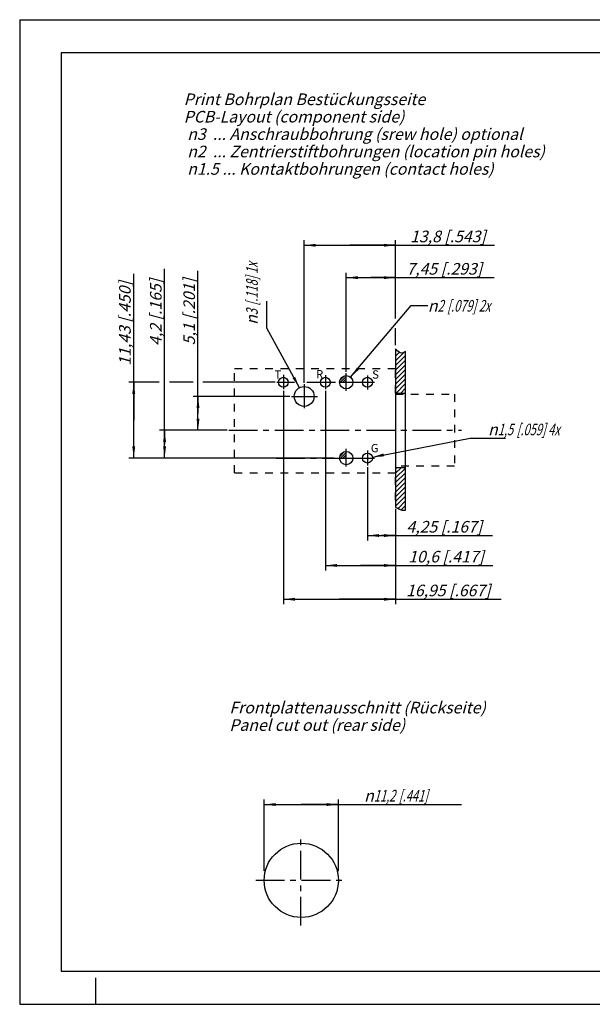
# Model space of a CAD drawing. Units: millimetres. Extents: x 0 to 420, y 0 to 297.
# Drawn here: x 0 to 173, y 0 to 297 of the extents above; entities that cross this region are included whole.
import ezdxf

# ---------------------------------------------------------------- set-up
doc = ezdxf.new("R2010")
doc.units = ezdxf.units.MM
doc.header["$LTSCALE"] = 23.1
for name, pattern in [('CENTER', [0.6, 0.375, -0.075, 0.075, -0.075]), ('DOT', [0.2, 0.1, -0.1]), ('HIDDEN', [0.2, 0.1, -0.1])]:
    doc.linetypes.add(name, pattern=pattern)
doc.layers.get('0').update_dxf_attribs({"linetype": 'CONTINUOUS'})
for name, color, linetype in [('DEFAULT_1', 7, 'CENTER'), ('DEFAULT_2', 8, 'HIDDEN'), ('ZEICHNUNGSBEMAßUNGEN', 7, 'CONTINUOUS')]:
    doc.layers.add(name, color=color, linetype=linetype)
doc.styles.get("Standard").update_dxf_attribs({"font": 'txt', "width": 0.7})
doc.styles.add('TEXTSTYLE_3', font='gdt', dxfattribs={"width": 0.7})
doc.dimstyles.new('DIMSTYLE_1', dxfattribs={"dimtxt": 3.5, "dimasz": 3.5, "dimexe": 1.5, "dimexo": 0.5, "dimgap": 0.875, "dimtad": 1, "dimdsep": 46, "dimtxsty": 'STANDARD', "dimblk": '_FILLED', "dimblk1": '_FILLED', "dimblk2": '_FILLED', "dimcen": 0.09, "dimclrt": 5, "dimadec": 3, "dimazin": 2, "dimtp": 0.1, "dimtm": 0.1, "dimtfac": 1, "dimtofl": 0, "dimtmove": 0, "dimatfit": 3, "dimldrblk": '_FILLED', "dimfxl": 1, "dimtolj": 1, "dimarcsym": 0})
doc.dimstyles.new('DIMSTYLE_2', dxfattribs={"dimtxt": 3.5, "dimasz": 3.5, "dimexe": 1.5, "dimexo": 0.5, "dimgap": 0.875, "dimtad": 1, "dimdsep": 46, "dimtxsty": 'STANDARD', "dimblk": '_FILLED', "dimblk1": '_FILLED', "dimblk2": '_FILLED', "dimcen": 0.09, "dimclrt": 5, "dimadec": 3, "dimazin": 2, "dimtp": 0.2, "dimtm": 0.2, "dimtfac": 1, "dimtofl": 0, "dimtmove": 0, "dimatfit": 3, "dimldrblk": '_FILLED', "dimfxl": 1, "dimtolj": 1, "dimarcsym": 0})
doc.dimstyles.get("Standard").update_dxf_attribs({"dimtxt": 3.5, "dimasz": 3.5, "dimexe": 1.5, "dimexo": 0.5, "dimtad": 1, "dimdec": 3, "dimdsep": 46, "dimtxsty": 'STANDARD', "dimblk": '_FILLED', "dimblk1": '_FILLED', "dimblk2": '_FILLED', "dimcen": 0.09, "dimclrt": 5, "dimadec": 3, "dimazin": 2, "dimtol": 1, "dimtp": 0.005, "dimtm": 0.005, "dimtfac": 1, "dimtdec": 3, "dimtofl": 0, "dimtmove": 0, "dimatfit": 3, "dimldrblk": '_FILLED', "dimfxl": 1, "dimtolj": 1, "dimarcsym": 0})

# ---------------------------------------------------------------- blocks, each defined once
blk = doc.blocks.new('_FILLED')
at = {"color": 0, "linetype": 'BYBLOCK'}
blk.add_solid([(0, 0), (-1, 0.125), (-1, -0.125)], dxfattribs=at)
blk = doc.blocks.new('*D0')
at = {"color": 2, "linetype": 'CONTINUOUS'}
for p, q in [((53.84, 178.26), (53.84, 221.29)), ((81.52, 183.36), (52.34, 183.36)), ((53.84, 183.36), (53.84, 178.26)), ((53.84, 173.16), (53.84, 178.26)), ((62.64, 173.16), (52.34, 173.16))]:
    blk.add_line(p, q, dxfattribs=at)
at = {"color": 2, "linetype": 'CONTINUOUS', "xscale": 3.5, "yscale": 3.5, "zscale": 3.5}
for p, rotation in [((53.84, 183.36), 90), ((53.84, 173.16), 270)]:
    blk.add_blockref('_FILLED', p, dxfattribs=dict(at, rotation=rotation))
at = {"color": 5, "linetype": 'CONTINUOUS', "insert": (49.44, 198.79), "char_height": 3.5, "width": 33.75, "attachment_point": 1, "rotation": 90, "line_spacing_factor": 0.9}
blk.add_mtext('\\Q15.0;5,1{\\ftxt.shx;\\W1.000000;\\H3.500000; }[.201]', dxfattribs=at)
blk = doc.blocks.new('*D1')
at = {"color": 2, "linetype": 'CONTINUOUS'}
for p, q in [((73.82, 40.31), (73.82, 61.76)), ((73.82, 60.26), (85.02, 60.26)), ((96.22, 60.26), (85.02, 60.26)), ((85.02, 60.26), (133.42, 60.26)), ((96.22, 40.13), (96.22, 61.76))]:
    blk.add_line(p, q, dxfattribs=at)
at = {"color": 2, "linetype": 'CONTINUOUS', "xscale": 3.5, "yscale": 3.5, "zscale": 3.5, "rotation": 180}
blk.add_blockref('_FILLED', (73.82, 60.26), dxfattribs=at)
at = {"color": 2, "linetype": 'CONTINUOUS', "xscale": 3.5, "yscale": 3.5, "zscale": 3.5}
blk.add_blockref('_FILLED', (96.22, 60.26), dxfattribs=at)
at = {"color": 5, "linetype": 'CONTINUOUS', "insert": (104, 64.67), "char_height": 3.5, "width": 44.125, "attachment_point": 1, "line_spacing_factor": 0.9, "style": 'TEXTSTYLE_3'}
blk.add_mtext('\\Q15.0;{\\fgdt;n}\\ftxt;{\\W0.7;11,2}{\\W0.7;{\\ftxt.shx;\\W1.000000;\\H3.500000; }[}{\\W0.7;.441}{\\W0.7;]}', dxfattribs=at)
blk = doc.blocks.new('*D2')
at = {"layer": 'ZEICHNUNGSBEMAßUNGEN', "color": 2, "linetype": 'CONTINUOUS'}
for p, q in [((43.75, 168.96), (43.75, 221.86)), ((62.64, 173.16), (42.25, 173.16)), ((43.75, 173.16), (43.75, 168.96)), ((43.75, 164.76), (43.75, 168.96)), ((94.88, 164.76), (42.25, 164.76))]:
    blk.add_line(p, q, dxfattribs=at)
at = {"layer": 'ZEICHNUNGSBEMAßUNGEN', "color": 2, "linetype": 'CONTINUOUS', "xscale": 3.5, "yscale": 3.5, "zscale": 3.5}
for p, rotation in [((43.75, 173.16), 90), ((43.75, 164.76), 270)]:
    blk.add_blockref('_FILLED', p, dxfattribs=dict(at, rotation=rotation))
at = {"layer": 'ZEICHNUNGSBEMAßUNGEN', "color": 5, "linetype": 'CONTINUOUS', "insert": (39.35, 198.61), "char_height": 3.5, "width": 34.875, "attachment_point": 1, "rotation": 90, "line_spacing_factor": 0.9}
blk.add_mtext('\\Q15.0;4,2{\\ftxt.shx;\\W1.000000;\\H3.500000; }[.165]', dxfattribs=at)
blk = doc.blocks.new('*D3')
at = {"layer": 'ZEICHNUNGSBEMAßUNGEN', "color": 2, "linetype": 'CONTINUOUS'}
for p, q in [((34.44, 176.19), (34.44, 220.37)), ((42.11, 187.62), (32.94, 187.62)), ((34.44, 187.62), (34.44, 176.19)), ((52.43, 187.62), (45.25, 187.62)), ((77.15, 187.62), (55.33, 187.62)), ((34.44, 164.76), (34.44, 176.19)), ((76.92, 164.76), (32.94, 164.76))]:
    blk.add_line(p, q, dxfattribs=at)
at = {"layer": 'ZEICHNUNGSBEMAßUNGEN', "color": 2, "linetype": 'CONTINUOUS', "xscale": 3.5, "yscale": 3.5, "zscale": 3.5}
for p, rotation in [((34.44, 187.62), 90), ((34.44, 164.76), 270)]:
    blk.add_blockref('_FILLED', p, dxfattribs=dict(at, rotation=rotation))
at = {"layer": 'ZEICHNUNGSBEMAßUNGEN', "color": 5, "linetype": 'CONTINUOUS', "insert": (30.03, 192.62), "char_height": 3.5, "width": 41.625, "attachment_point": 1, "rotation": 90, "line_spacing_factor": 0.9}
blk.add_mtext('\\Q15.0;11,43{\\ftxt.shx;\\W1.000000;\\H3.500000; }[.450]', dxfattribs=at)
blk = doc.blocks.new('*D4')
at = {"layer": 'ZEICHNUNGSBEMAßUNGEN', "color": 2, "linetype": 'CONTINUOUS'}
for p, q in [((98.61, 190.83), (98.61, 220.69)), ((113.51, 212.58), (113.51, 220.69)), ((98.61, 219.19), (106.06, 219.19)), ((113.51, 219.19), (106.06, 219.19)), ((106.06, 219.19), (143.28, 219.19))]:
    blk.add_line(p, q, dxfattribs=at)
at = {"layer": 'ZEICHNUNGSBEMAßUNGEN', "color": 2, "linetype": 'CONTINUOUS', "xscale": 3.5, "yscale": 3.5, "zscale": 3.5, "rotation": 180}
blk.add_blockref('_FILLED', (98.61, 219.19), dxfattribs=at)
at = {"layer": 'ZEICHNUNGSBEMAßUNGEN', "color": 2, "linetype": 'CONTINUOUS', "xscale": 3.5, "yscale": 3.5, "zscale": 3.5}
blk.add_blockref('_FILLED', (113.51, 219.19), dxfattribs=at)
at = {"layer": 'ZEICHNUNGSBEMAßUNGEN', "color": 5, "linetype": 'CONTINUOUS', "insert": (116.78, 223.6), "char_height": 3.5, "width": 39.75, "attachment_point": 1, "line_spacing_factor": 0.9}
blk.add_mtext('\\Q15.0;7,45{\\ftxt.shx;\\W1.000000;\\H3.500000; }[.293]', dxfattribs=at)
blk = doc.blocks.new('*D5')
at = {"layer": 'ZEICHNUNGSBEMAßUNGEN', "color": 2, "linetype": 'CONTINUOUS'}
for p, q in [((85.91, 187.51), (85.91, 230.46)), ((85.91, 228.96), (99.71, 228.96)), ((113.51, 228.96), (99.71, 228.96)), ((99.71, 228.96), (143.38, 228.96)), ((113.51, 206.86), (113.51, 230.46)), ((113.51, 198.84), (113.51, 204))]:
    blk.add_line(p, q, dxfattribs=at)
at = {"layer": 'ZEICHNUNGSBEMAßUNGEN', "color": 2, "linetype": 'CONTINUOUS', "xscale": 3.5, "yscale": 3.5, "zscale": 3.5, "rotation": 180}
blk.add_blockref('_FILLED', (85.91, 228.96), dxfattribs=at)
at = {"layer": 'ZEICHNUNGSBEMAßUNGEN', "color": 2, "linetype": 'CONTINUOUS', "xscale": 3.5, "yscale": 3.5, "zscale": 3.5}
blk.add_blockref('_FILLED', (113.51, 228.96), dxfattribs=at)
at = {"layer": 'ZEICHNUNGSBEMAßUNGEN', "color": 5, "linetype": 'CONTINUOUS', "insert": (117.88, 233.37), "char_height": 3.5, "width": 38.25, "attachment_point": 1, "line_spacing_factor": 0.9}
blk.add_mtext('\\Q15.0;13,8{\\ftxt.shx;\\W1.000000;\\H3.500000; }[.543]', dxfattribs=at)
blk = doc.blocks.new('*D6')
at = {"layer": 'ZEICHNUNGSBEMAßUNGEN', "color": 2, "linetype": 'CONTINUOUS'}
for p, q in [((105.01, 162.01), (105.01, 139.9)), ((113.51, 149.45), (113.51, 139.9)), ((105.01, 141.4), (109.26, 141.4)), ((113.51, 141.4), (109.26, 141.4)), ((109.26, 141.4), (142.79, 141.4))]:
    blk.add_line(p, q, dxfattribs=at)
at = {"layer": 'ZEICHNUNGSBEMAßUNGEN', "color": 2, "linetype": 'CONTINUOUS', "xscale": 3.5, "yscale": 3.5, "zscale": 3.5, "rotation": 180}
blk.add_blockref('_FILLED', (105.01, 141.4), dxfattribs=at)
at = {"layer": 'ZEICHNUNGSBEMAßUNGEN', "color": 2, "linetype": 'CONTINUOUS', "xscale": 3.5, "yscale": 3.5, "zscale": 3.5}
blk.add_blockref('_FILLED', (113.51, 141.4), dxfattribs=at)
at = {"layer": 'ZEICHNUNGSBEMAßUNGEN', "color": 5, "linetype": 'CONTINUOUS', "insert": (116.79, 145.8), "char_height": 3.5, "width": 39, "attachment_point": 1, "line_spacing_factor": 0.9}
blk.add_mtext('\\Q15.0;4,25{\\ftxt.shx;\\W1.000000;\\H3.500000; }[.167]', dxfattribs=at)
blk = doc.blocks.new('*D7')
at = {"layer": 'ZEICHNUNGSBEMAßUNGEN', "color": 2, "linetype": 'CONTINUOUS'}
for p, q in [((92.31, 185.01), (92.31, 130.88)), ((113.51, 149.45), (113.51, 130.88)), ((92.31, 132.38), (102.91, 132.38)), ((113.51, 132.38), (102.91, 132.38)), ((102.91, 132.38), (142.81, 132.38))]:
    blk.add_line(p, q, dxfattribs=at)
at = {"layer": 'ZEICHNUNGSBEMAßUNGEN', "color": 2, "linetype": 'CONTINUOUS', "xscale": 3.5, "yscale": 3.5, "zscale": 3.5, "rotation": 180}
blk.add_blockref('_FILLED', (92.31, 132.38), dxfattribs=at)
at = {"layer": 'ZEICHNUNGSBEMAßUNGEN', "color": 2, "linetype": 'CONTINUOUS', "xscale": 3.5, "yscale": 3.5, "zscale": 3.5}
blk.add_blockref('_FILLED', (113.51, 132.38), dxfattribs=at)
at = {"layer": 'ZEICHNUNGSBEMAßUNGEN', "color": 5, "linetype": 'CONTINUOUS', "insert": (117.31, 136.78), "char_height": 3.5, "width": 38.25, "attachment_point": 1, "line_spacing_factor": 0.9}
blk.add_mtext('\\Q15.0;10,6{\\ftxt.shx;\\W1.000000;\\H3.500000; }[.417]', dxfattribs=at)
blk = doc.blocks.new('*D8')
at = {"layer": 'ZEICHNUNGSBEMAßUNGEN', "color": 2, "linetype": 'CONTINUOUS'}
for p, q in [((79.61, 185.01), (79.61, 120.68)), ((113.51, 149.45), (113.51, 120.68)), ((79.61, 122.18), (96.56, 122.18)), ((113.51, 122.18), (96.56, 122.18)), ((96.56, 122.18), (145.4, 122.18))]:
    blk.add_line(p, q, dxfattribs=at)
at = {"layer": 'ZEICHNUNGSBEMAßUNGEN', "color": 2, "linetype": 'CONTINUOUS', "xscale": 3.5, "yscale": 3.5, "zscale": 3.5, "rotation": 180}
blk.add_blockref('_FILLED', (79.61, 122.18), dxfattribs=at)
at = {"layer": 'ZEICHNUNGSBEMAßUNGEN', "color": 2, "linetype": 'CONTINUOUS', "xscale": 3.5, "yscale": 3.5, "zscale": 3.5}
blk.add_blockref('_FILLED', (113.51, 122.18), dxfattribs=at)
at = {"layer": 'ZEICHNUNGSBEMAßUNGEN', "color": 5, "linetype": 'CONTINUOUS', "insert": (116.65, 126.58), "char_height": 3.5, "width": 43.125, "attachment_point": 1, "line_spacing_factor": 0.9}
blk.add_mtext('\\Q15.0;16,95{\\ftxt.shx;\\W1.000000;\\H3.500000; }[.667]', dxfattribs=at)

msp = doc.modelspace()

# ---------------------------------------------------------------- hatches: boundary and pattern name
at = {"linetype": 'CONTINUOUS'}
h = msp.add_hatch(dxfattribs=at)
h.set_pattern_fill('a', color=2, angle=45, style=0, pattern_type=0)
h.set_pattern_definition([(45, (0, 0), (-0.7071068, 0.7071068), [])])
edge = h.paths.add_edge_path()
edge.add_line((113.508, 184.365), (116.508, 184.365))
edge.add_line((116.508, 184.365), (116.508, 196.933))
edge.add_spline(control_points=[(116.508, 196.933), (115.958, 196.531), (114.905, 196.028), (113.972, 197.253), (113.52, 197.654), (113.508, 197.664)], knot_values=[0, 0, 0, 0, 0.5028755, 0.9871077, 1, 1, 1, 1], degree=3, periodic=0)
edge.add_line((113.508, 197.664), (113.508, 184.365))
edge = h.paths.add_edge_path()
edge.add_spline(control_points=[(113.508, 149.947), (114.11, 149.703), (115.039, 149.026), (116.141, 148.995), (116.508, 149.046)], knot_values=[0, 0, 0, 0, 0.6632306, 1, 1, 1, 1], degree=3, periodic=0)
edge.add_line((116.508, 149.046), (116.508, 161.965))
edge.add_line((113.508, 161.965), (116.508, 161.965))
edge.add_line((113.508, 161.965), (113.508, 149.947))

# ---------------------------------------------------------------- linework, layer by layer
at = {"color": 7, "linetype": 'CONTINUOUS'}
for p, q in [((0, 297), (0, 0)), ((0, 297), (420, 297)), ((12.5, 287), (12.5, 10)), ((410, 287), (12.5, 287)), ((113.508, 197.664), (113.508, 184.365)), ((116.508, 184.365), (116.508, 196.933)), ((96.608, 187.625), (98.608, 187.625)), ((98.608, 187.625), (98.608, 189.625)), ((113.508, 184.365), (116.508, 184.365)), ((113.508, 184.365), (113.508, 161.965)), ((116.508, 161.965), (116.508, 184.365)), ((98.608, 164.765), (98.608, 166.765)), ((96.608, 164.765), (98.608, 164.765)), ((113.508, 161.965), (113.508, 149.947)), ((113.508, 161.965), (116.508, 161.965)), ((116.508, 149.046), (116.508, 161.965)), ((12.5, 10), (410, 10)), ((23, 0), (23, 8)), ((0, 0), (420, 0))]:
    msp.add_line(p, q, dxfattribs=at)
at = {"color": 2, "linetype": 'CONTINUOUS'}
for p, q in [((96.672, 188.116), (98.117, 189.561)), ((96.888, 187.625), (98.608, 189.345)), ((97.595, 187.625), (98.608, 188.638)), ((98.302, 187.625), (98.608, 187.931)), ((96.672, 165.256), (98.117, 166.701)), ((96.888, 164.765), (98.608, 166.485)), ((97.595, 164.765), (98.608, 165.778)), ((98.302, 164.765), (98.608, 165.071))]:
    msp.add_line(p, q, dxfattribs=at)
at = {"color": 7, "linetype": 'CONTINUOUS'}
for centre, radius in [((79.608, 187.625), 1.5), ((92.308, 187.625), 1.5), ((98.608, 187.625), 2), ((105.008, 187.625), 1.5), ((85.908, 183.365), 3), ((98.608, 164.765), 2), ((105.008, 164.765), 1.5), ((85.021, 37.395), 11.2)]:
    msp.add_circle(centre, radius, dxfattribs=at)
for points, knots in [([(116.508, 196.933), (115.958, 196.531), (114.905, 196.028), (113.972, 197.253), (113.52, 197.654), (113.508, 197.664)], [0, 0, 0, 0, 0.5028755, 0.9871077, 1, 1, 1, 1]), ([(113.508, 149.947), (114.11, 149.703), (115.039, 149.026), (116.141, 148.995), (116.508, 149.046)], [0, 0, 0, 0, 0.6632306, 1, 1, 1, 1])]:
    msp.add_open_spline(points, degree=3, knots=knots, dxfattribs=at)
at = {"layer": 'DEFAULT_1', "color": 2, "linetype": 'CENTER'}
for p, q in [((98.608, 189.625), (98.608, 190.331)), ((77.649, 187.625), (83.021, 187.625)), ((79.608, 189.893), (79.608, 185.514)), ((86.68, 187.625), (96.608, 187.625)), ((92.308, 189.763), (92.308, 185.514)), ((98.608, 185.047), (98.608, 187.625)), ((98.608, 187.625), (107.118, 187.625)), ((105.008, 189.72), (105.008, 185.471)), ((85.908, 187.012), (85.908, 179.778)), ((82.023, 183.365), (89.917, 183.365)), ((63.144, 173.165), (133.439, 173.165)), ((79.608, 166.937), (79.608, 162.601)), ((92.308, 167.024), (92.308, 162.601)), ((98.608, 166.765), (98.608, 167.505)), ((105.008, 167.067), (105.008, 162.515)), ((77.419, 164.765), (96.608, 164.765)), ((98.608, 162.183), (98.608, 164.765)), ((98.608, 164.765), (107.118, 164.765)), ((84.911, 23.759), (84.911, 51.028)), ((71.279, 37.418), (98.674, 37.418))]:
    msp.add_line(p, q, dxfattribs=at)
at = {"layer": 'DEFAULT_2', "color": 8, "linetype": 'DOT'}
for p, q in [((64.908, 160.305), (64.908, 191.805)), ((64.908, 191.805), (113.508, 191.805)), ((113.508, 184.365), (113.508, 191.805)), ((113.508, 184.035), (131.308, 184.035)), ((131.308, 184.035), (131.308, 162.295)), ((131.308, 162.295), (113.508, 162.295)), ((113.508, 161.965), (113.508, 160.305)), ((64.908, 160.305), (113.508, 160.305)), ((113.508, 152.035), (113.508, 159.805)), ((113.508, 130.295), (113.508, 128.305))]:
    msp.add_line(p, q, dxfattribs=at)

# ---------------------------------------------------------------- texts
at = {"color": 5, "linetype": 'CONTINUOUS', "attachment_point": 1, "line_spacing_factor": 0.9}
for s, insert, char_height, width in [('\\Q15.0;Print Bohrplan Bestückungsseite\\PPCB-Layout (component side)\\P \\P \\fgdt;{\\W1.0;{\\fgdt;n}}\\ftxt;3  ... Anschraubbohrung (srew hole) optional\\P \\fgdt;{\\W1.0;{\\fgdt;n}}\\ftxt;2  ... Zentrierstiftbohrungen (location pin holes)\\P \\fgdt;{\\W1.0;{\\fgdt;n}}\\ftxt;1.5 ... Kontaktbohrungen (contact holes)', (49.525, 274.738), 3.5, 184.875), ('T', (76.935, 191.23), 2.5, 3.21429), ('R', (89.478, 191.31), 2.5, 2.94643), ('S', (106.415, 191.23), 2.5, 2.94643), ('G', (106.013, 169.019), 2.5, 2.94643), ('\\Q15.0;Frontplattenausschnitt (Rückseite)\\PPanel cut out (rear side)', (63.311, 91.241), 3.5, 116.425)]:
    msp.add_mtext(s, dxfattribs=dict(at, insert=insert, char_height=char_height, width=width))
at = {"color": 5, "linetype": 'CONTINUOUS', "insert": (68.378, 204.955), "char_height": 3.5, "width": 44.5, "attachment_point": 1, "rotation": 90, "line_spacing_factor": 0.9, "style": 'TEXTSTYLE_3'}
msp.add_mtext('\\Q15.0;{\\fgdt;n}\\ftxt;{\\W0.7;3}{\\W0.7;{\\ftxt.shx;\\W1.000000;\\H3.500000; }[}{\\W0.7;.118}{\\W0.7;]}{\\W0.7; 1x}', dxfattribs=at)
at = {"color": 5, "linetype": 'CONTINUOUS', "char_height": 3.5, "attachment_point": 1, "line_spacing_factor": 0.9, "style": 'TEXTSTYLE_3'}
for s, insert, width in [('\\Q15.0;{\\fgdt;n}\\ftxt;{\\W0.7;2}{\\W0.7;{\\ftxt.shx;\\W1.000000;\\H3.500000; }[}{\\W0.7;.079}{\\W0.7;]}{\\W0.7; 2x}', (123.246, 212.439), 48.25), ('\\Q15.0;{\\fgdt;n}\\ftxt;{\\W0.7;1,5}{\\W0.7;{\\ftxt.shx;\\W1.000000;\\H3.500000; }[}{\\W0.7;.059}{\\W0.7;]}{\\W0.7; 4x}', (141.419, 175.145), 53.5)]:
    msp.add_mtext(s, dxfattribs=dict(at, insert=insert, width=width))

# ---------------------------------------------------------------- dimensions: what is measured, and where the dimension line sits
at = {"color": 2, "linetype": 'CONTINUOUS'}
dim = msp.add_linear_dim(base=(53.841, 183.365), p1=(63.144, 173.165), p2=(82.023, 183.365), angle=90, dimstyle='DIMSTYLE_1', dxfattribs=at)
dim.commit()
dim.dimension.update_dxf_attribs({"geometry": '*D0', "text_midpoint": (53.841, 210.044), "dimtype": 160})
dim = msp.add_linear_dim(base=(73.821, 60.26), p1=(96.221, 39.628), p2=(73.821, 39.811), angle=180, text='%%c<>', dimstyle='DIMSTYLE_2', dxfattribs=at)
dim.commit()
dim.dimension.update_dxf_attribs({"geometry": '*D1', "text_midpoint": (118.707, 60.26), "dimtype": 160})
at = {"layer": 'ZEICHNUNGSBEMAßUNGEN', "color": 2, "linetype": 'CONTINUOUS'}
for base, p1, p2, angle, dimstyle, picture, middle in [((34.438, 187.625), (77.419, 164.765), (77.649, 187.625), 90, 'DIMSTYLE_2', '*D3', (34.438, 206.491)), ((43.753, 164.765), (63.144, 173.165), (95.376, 164.765), 270, 'DIMSTYLE_1', '*D2', (43.753, 210.236)), ((85.908, 228.964), (113.508, 198.337), (85.908, 187.012), 180, 'DIMSTYLE_2', '*D5', (130.632, 228.964)), ((98.608, 219.19), (113.508, 212.082), (98.608, 190.331), 180, 'DIMSTYLE_2', '*D4', (130.031, 219.19)), ((79.608, 122.176), (113.508, 149.947), (79.608, 185.514), 180, 'DIMSTYLE_2', '*D8', (131.029, 122.176)), ((92.308, 132.377), (113.508, 149.947), (92.308, 185.514), 180, 'DIMSTYLE_2', '*D7', (130.061, 132.377)), ((105.008, 141.397), (113.508, 149.947), (105.008, 162.515), 180, 'DIMSTYLE_1', '*D6', (129.79, 141.397))]:
    dim = msp.add_linear_dim(base=base, p1=p1, p2=p2, angle=angle, dimstyle=dimstyle, dxfattribs=at)
    dim.commit()
    dim.dimension.update_dxf_attribs({"geometry": picture, "text_midpoint": middle, "dimtype": 160})

# ---------------------------------------------------------------- leaders
at = {"color": 2, "linetype": 'CONTINUOUS', "annotation_type": 0, "has_hookline": 1, "hookline_direction": 0, "text_width": 4.667, "horizontal_direction": (0, 1, 0)}
msp.add_leader([(84.464, 185.995), (74.595, 203.971), (74.595, 206.767)], dimstyle='STANDARD', override={"dimtad": 1}, dxfattribs=at)
at = {"color": 2, "linetype": 'CONTINUOUS'}
msp.add_leader([(99.903, 189.149), (118.246, 210.751), (123.246, 210.751)], dimstyle='STANDARD', override={"dimtad": 0}, dxfattribs=at)
at = {"color": 2, "linetype": 'CONTINUOUS', "annotation_type": 0, "has_hookline": 1, "hookline_direction": 0, "text_width": 4.667}
msp.add_leader([(106.481, 165.049), (135.976, 170.739), (141.419, 170.739)], dimstyle='STANDARD', override={"dimtad": 1}, dxfattribs=at)

doc.saveas('drawing.dxf')
